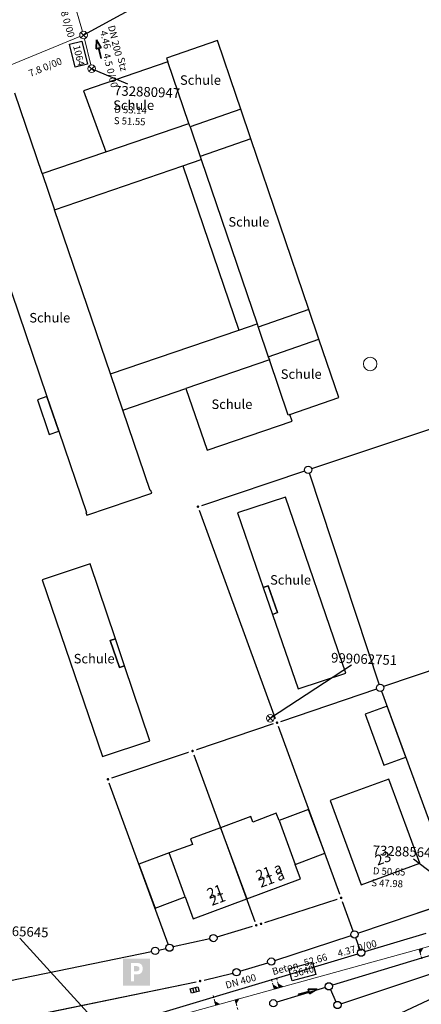
# Model space of a CAD drawing. Units: metres. Extents: x 32357486 to 32363673, y 5626431 to 5633713.
# Drawn here: x 32362382 to 32362434, y 5628219 to 5628345 of the extents above; entities that cross this region are included whole.
import ezdxf

# ---------------------------------------------------------------- set-up
doc = ezdxf.new("R2010")
doc.units = ezdxf.units.M
doc.linetypes.add('LF1', pattern=[0])
doc.linetypes.add('LF1600.2515', pattern=[0])
doc.layers.get('0').update_dxf_attribs({"color": 1, "linetype": 'CONTINUOUS'})
doc.layers.add('Flurstücke_Grenzpunkte', color=253, linetype='CONTINUOUS')
doc.layers.add('Gebäude', color=253, linetype='CONTINUOUS')
for name, color, linetype, lineweight in [('MW Beschr. Haltungen', 255, 'CONTINUOUS', 0), ('MW Beschr. Haltungen Haltungsnummer', 255, 'CONTINUOUS', 0), ('MW Beschr. Schächte', 255, 'CONTINUOUS', 0), ('MW Beschr. Schächte Deckelhoehe', 255, 'CONTINUOUS', 0), ('MW Beschr. Schächte Kanalsohle', 255, 'CONTINUOUS', 0), ('MW Einläufe', 255, 'CONTINUOUS', 0), ('MW Haltungen', 255, 'CONTINUOUS', 0), ('MW Hausanschluss Stutzen _ Abzweige (re)', 255, 'CONTINUOUS', 0), ('MW Private Haltung', 255, 'CONTINUOUS', 0), ('MW Schächte', 255, 'CONTINUOUS', 0), ('Netzpunkte', 13, 'CONTINUOUS', 0), ('Tatsächliche Nutzung', 40, 'CONTINUOUS', 0), ('Verkehr', 42, 'CONTINUOUS', 0)]:
    doc.layers.add(name, color=color, linetype=linetype, lineweight=lineweight)
doc.styles.add('Hausnummern NRW', font='arial.ttf')
doc.styles.add('MW Deckelhoehe', font='SIMPLEX')
doc.styles.add('MW Durchm.', font='SIMPLEX')
doc.styles.add('MW Gefälle', font='SIMPLEX')
doc.styles.add('MW Haltungslaenge', font='SIMPLEX')
doc.styles.add('MW Haltungsnummer', font='SIMPLEX')
doc.styles.add('MW Kanalsohle', font='SIMPLEX')
doc.styles.add('MW Material', font='SIMPLEX')
doc.styles.add('MW Schachtnummer', font='SIMPLEX')
doc.styles.add('Sonstiger Text_ Bezeichnung - N 7 380', font='arial.ttf')

# ---------------------------------------------------------------- blocks, each defined once
blk = doc.blocks.new('S6')
at = {"color": 0, "lineweight": -2}
for p, q in [((-0.35, 0.35), (0.35, -0.35)), ((-0.35, -0.35), (0.35, 0.35))]:
    blk.add_line(p, q, dxfattribs=at)
blk.add_circle((0, 0), 0.5, dxfattribs=at)
blk = doc.blocks.new('S230')
at = {"lineweight": -2}
blk.add_hatch(color=0, dxfattribs=at).paths.add_polyline_path([(0.5, 0), (0.05, -0.125), (0.05, -0.11), (0.05, -0.095), (0.05, -0.08), (0.05, -0.065), (0.05, -0.05), (0.05, -0.035), (0.05, -0.02), (0.05, -0.005), (-0.5, -0.005), (-0.5, 0.005), (0.05, 0.005), (0.05, 0.02), (0.05, 0.035), (0.05, 0.05), (0.05, 0.065), (0.05, 0.08), (0.05, 0.095), (0.05, 0.11), (0.05, 0.125)], flags=0)
at = {"color": 0, "lineweight": -2}
for p, q in [((0.05, 0.005), (-0.5, 0.005)), ((-0.5, -0.005), (-0.5, 0.005)), ((0.5, 0), (0.05, 0.125)), ((0.05, 0.125), (0.05, 0.11)), ((0.05, 0.11), (0.05, 0.095)), ((0.05, 0.095), (0.05, 0.08)), ((0.05, 0.08), (0.05, 0.065)), ((0.05, 0.065), (0.05, 0.05)), ((0.05, 0.05), (0.05, 0.035)), ((0.05, 0.035), (0.05, 0.02)), ((0.05, 0.02), (0.05, 0.005)), ((0.05, 0), (0.05, 0.005)), ((0.05, 0), (0.05, -0.005)), ((0.05, -0.125), (0.5, 0)), ((0.05, -0.005), (-0.5, -0.005)), ((0.05, -0.005), (0.05, -0.02)), ((0.05, -0.02), (0.05, -0.035)), ((0.05, -0.035), (0.05, -0.05)), ((0.05, -0.05), (0.05, -0.065)), ((0.05, -0.065), (0.05, -0.08)), ((0.05, -0.08), (0.05, -0.095)), ((0.05, -0.095), (0.05, -0.11)), ((0.05, -0.11), (0.05, -0.125))]:
    blk.add_line(p, q, dxfattribs=at)
blk.add_point((0, 0), dxfattribs=at)
blk = doc.blocks.new('S274', base_point=(0, -0.3))
at = {"color": 0, "lineweight": -2}
for p, q in [((-0.5, -0.3), (-0.5, 0.3)), ((-0.5, 0.3), (0.5, 0.3)), ((-0.165, -0.3), (-0.165, 0.3)), ((0.165, 0.3), (0.165, -0.3)), ((0.5, 0.3), (0.5, -0.3)), ((0.5, -0.3), (-0.5, -0.3))]:
    blk.add_line(p, q, dxfattribs=at)
blk = doc.blocks.new('Parkplatz')
h = blk.add_hatch(color=4)
h.paths.add_polyline_path([(-0.5, -0.5), (-0.5, 0.5), (0.5, 0.5), (0.5, -0.5)], flags=0)
h.paths.add_polyline_path([(-0.08955, -0.333615), (-0.08955, -0.08078), (0.02337, -0.080775), (0.07817, -0.07633), (0.136425, -0.059545), (0.18086, -0.023505), (0.213875, 0.030375), (0.22819, 0.087645), (0.229675, 0.152325), (0.21338, 0.22934), (0.180795, 0.28019), (0.133405, 0.31772), (0.06873, 0.331545), (-0.003845, 0.335), (-0.204255, 0.335), (-0.204255, -0.333615)], flags=0)
h.paths.add_polyline_path([(-0.08955, 0.03289), (-0.08955, 0.219975), (0.018455, 0.219965), (0.04931, 0.21675), (0.0731, 0.204535), (0.098815, 0.179465), (0.111675, 0.137035), (0.11103, 0.10682), (0.097525, 0.074035), (0.081455, 0.0541), (0.06024, 0.04189), (0.025525, 0.034175), (-0.00983, 0.0316)], flags=0)
blk = doc.blocks.new('S1600.8202')
at = {"color": 0, "lineweight": -2}
blk.add_circle((0, 0), 0.5, dxfattribs=at)
blk = doc.blocks.new('Grenzpunkt mit Abmarkung (Marke)')
at = {"color": 0, "lineweight": -2}
blk.add_circle((0, 0), 0.446, dxfattribs=at)
blk = doc.blocks.new('Grenzpunkt. Abmarkung nach Quellenlage nicht zu spezifizieren')
at = {"lineweight": -2}
blk.add_hatch(color=0, dxfattribs=at).paths.add_polyline_path([(0, 0.165, -1), (0, -0.165, -1)], flags=0)
at = {"color": 0, "lineweight": -2}
blk.add_point((0, 0), dxfattribs=at)
blk = doc.blocks.new('S192', base_point=(0, -0.3))
at = {"lineweight": -2}
blk.add_hatch(color=0, dxfattribs=at).paths.add_polyline_path([(0, -0.05), (0, -0.07), (0, -0.09), (0, -0.11), (0, -0.13), (0, -0.15), (0, -0.17), (0, -0.195), (0, -0.215), (0, -0.235), (0, -0.255), (0, -0.28), (0, -0.3), (-0.25, -0.3)], flags=0)
at = {"color": 0, "lineweight": -2}
for p, q in [((0, 0.2), (0, 0.35)), ((0, -0.05), (0, 0.1)), ((0, -0.05), (-0.25, -0.3)), ((-0.25, -0.3), (0, -0.3)), ((0, -0.07), (0, -0.05)), ((0, -0.09), (0, -0.07)), ((0, -0.11), (0, -0.09)), ((0, -0.13), (0, -0.11)), ((0, -0.15), (0, -0.13)), ((0, -0.17), (0, -0.15)), ((0, -0.195), (0, -0.17)), ((0, -0.215), (0, -0.195)), ((0, -0.235), (0, -0.215)), ((0, -0.255), (0, -0.235)), ((0, -0.28), (0, -0.255)), ((0, -0.3), (0, -0.28))]:
    blk.add_line(p, q, dxfattribs=at)
blk = doc.blocks.new('S193', base_point=(0, -0.3))
at = {"lineweight": -2}
blk.add_hatch(color=0, dxfattribs=at).paths.add_polyline_path([(0, -0.05), (0.25, -0.3), (0, -0.3), (0, -0.28), (0, -0.255), (0, -0.235), (0, -0.215), (0, -0.195), (0, -0.17), (0, -0.15), (0, -0.13), (0, -0.11), (0, -0.09), (0, -0.07)], flags=0)
at = {"color": 0, "lineweight": -2}
for p, q in [((0, 0.2), (0, 0.35)), ((0, -0.05), (0, 0.1)), ((0.25, -0.3), (0, -0.05)), ((0, -0.05), (0, -0.07)), ((0, -0.09), (0, -0.07)), ((0, -0.11), (0, -0.09)), ((0, -0.13), (0, -0.11)), ((0, -0.15), (0, -0.13)), ((0, -0.17), (0, -0.15)), ((0, -0.195), (0, -0.17)), ((0, -0.215), (0, -0.195)), ((0, -0.235), (0, -0.215)), ((0, -0.255), (0, -0.235)), ((0, -0.28), (0, -0.255)), ((0, -0.3), (0, -0.28)), ((0, -0.3), (0.25, -0.3))]:
    blk.add_line(p, q, dxfattribs=at)

msp = doc.modelspace()

# ---------------------------------------------------------------- linework, layer by layer
at = {"layer": 'Flurstücke_Grenzpunkte', "transparency": 16777216}
for p, q in [((32362419.985665, 5628287.58398), (32362453.216335, 5628298.68522)), ((32362405.828955, 5628282.855425), (32362419.09433, 5628287.28624)), ((32362428.66756, 5628259.816245), (32362419.68744, 5628286.988955)), ((32362415.340395, 5628255.369055), (32362405.511605, 5628282.196145)), ((32362444.47786, 5628264.663655), (32362429.26014, 5628259.520545)), ((32362416.01835, 5628255.04423), (32362428.36987, 5628259.219625)), ((32362428.97696, 5628258.92902), (32362438.64704, 5628232.59318)), ((32362415.023055, 5628254.70974), (32362405.126945, 5628251.40346)), ((32362423.60239, 5628232.819055), (32362415.70161, 5628254.383145)), ((32362394.224935, 5628247.76049), (32362404.131065, 5628251.07071)), ((32362404.809355, 5628250.74405), (32362412.656645, 5628229.29115)), ((32362401.5015, 5628226.35235), (32362393.907445, 5628247.101085)), ((32362413.959475, 5628229.1458), (32362423.283525, 5628232.1644)), ((32362425.34635, 5628228.059295), (32362423.963615, 5628231.833145)), ((32362425.952745, 5628227.769705), (32362438.364255, 5628232.000495)), ((32362412.333955, 5628228.64787), (32362407.772225, 5628227.285555)), ((32362426.81714, 5628225.40685), (32362434.72586, 5628227.77435)), ((32362406.863015, 5628227.050525), (32362402.121985, 5628226.011675)), ((32362415.224685, 5628224.261885), (32362425.061315, 5628227.472315)), ((32362426.20544, 5628225.713325), (32362425.66956, 5628227.176875)), ((32362375.707325, 5628220.56844), (32362399.35968, 5628225.41282)), ((32362394.449135, 5628215.71587), (32362425.916865, 5628225.13733)), ((32362400.278975, 5628225.60771), (32362401.204025, 5628225.81049)), ((32362436.957575, 5628225.43798), (32362422.648425, 5628221.07222)), ((32362410.747365, 5628222.884415), (32362414.328635, 5628223.978785)), ((32362406.116455, 5628221.74182), (32362409.84114, 5628222.637265)), ((32362423.76287, 5628218.682365), (32362437.82313, 5628223.357835)), ((32362371.044245, 5628214.511745), (32362405.09176, 5628221.51335)), ((32362421.749575, 5628220.79798), (32362415.493425, 5628218.88922)), ((32362422.397345, 5628220.50914), (32362423.118655, 5628218.96006))]:
    msp.add_line(p, q, dxfattribs=at)
at = {"layer": 'Gebäude', "transparency": 16777216}
for p, q in [((32362407.845, 5628342.6981), (32362401.291, 5628340.4481)), ((32362407.886, 5628342.5741), (32362407.845, 5628342.6981)), ((32362410.253, 5628335.6131), (32362407.886, 5628342.5741)), ((32362401.291, 5628340.4481), (32362401.461, 5628339.9451)), ((32362401.461, 5628339.9451), (32362390.569, 5628336.2131)), ((32362404.158, 5628332.0311), (32362401.461, 5628339.9451)), ((32362385.267, 5628325.5611), (32362381.739, 5628335.9141)), ((32362390.569, 5628336.2131), (32362393.46, 5628328.3671)), ((32362410.855, 5628333.8431), (32362410.253, 5628335.6131)), ((32362410.855, 5628333.8431), (32362404.31, 5628331.5861)), ((32362412.145, 5628330.0441), (32362410.855, 5628333.8431)), ((32362393.46, 5628328.3671), (32362404.158, 5628332.0311)), ((32362404.31, 5628331.5861), (32362404.158, 5628332.0311)), ((32362404.31, 5628331.5861), (32362405.603, 5628327.7891)), ((32362412.145, 5628330.0441), (32362405.603, 5628327.7891)), ((32362419.621, 5628308.0521), (32362412.145, 5628330.0441)), ((32362385.267, 5628325.5611), (32362393.46, 5628328.3671)), ((32362405.603, 5628327.7891), (32362405.742, 5628327.3821)), ((32362386.848, 5628320.9201), (32362403.396, 5628326.5801)), ((32362403.396, 5628326.5801), (32362405.742, 5628327.3821)), ((32362403.396, 5628326.5801), (32362410.592, 5628305.4261)), ((32362405.742, 5628327.3821), (32362412.948, 5628306.2301)), ((32362385.267, 5628325.5611), (32362386.848, 5628320.9201)), ((32362394.049, 5628299.7781), (32362386.848, 5628320.9201)), ((32362378.586, 5628318.2111), (32362385.868, 5628296.8831)), ((32362419.621, 5628308.0521), (32362413.096, 5628305.7951)), ((32362420.911, 5628304.2551), (32362419.621, 5628308.0521)), ((32362410.592, 5628305.4261), (32362412.948, 5628306.2301)), ((32362412.948, 5628306.2301), (32362413.096, 5628305.7951)), ((32362394.049, 5628299.7781), (32362410.592, 5628305.4261)), ((32362413.096, 5628305.7951), (32362414.389, 5628301.9981)), ((32362414.389, 5628301.9981), (32362420.911, 5628304.2551)), ((32362423.464, 5628296.7431), (32362420.911, 5628304.2551)), ((32362414.531, 5628301.5811), (32362403.757, 5628297.8951)), ((32362414.389, 5628301.9981), (32362414.531, 5628301.5811)), ((32362416.947, 5628294.4901), (32362414.531, 5628301.5811)), ((32362395.637, 5628295.1171), (32362394.049, 5628299.7781)), ((32362395.637, 5628295.1171), (32362403.757, 5628297.8951)), ((32362403.757, 5628297.8951), (32362406.514, 5628289.9561)), ((32362385.868, 5628296.8831), (32362384.636, 5628296.4631)), ((32362384.636, 5628296.4631), (32362386.169, 5628291.9731)), ((32362385.868, 5628296.8831), (32362387.401, 5628292.3931)), ((32362387.401, 5628292.3931), (32362385.868, 5628296.8831)), ((32362417.164, 5628294.5651), (32362423.464, 5628296.7431)), ((32362399.167, 5628284.7541), (32362395.637, 5628295.1171)), ((32362406.514, 5628289.9561), (32362417.451, 5628293.6901)), ((32362417.164, 5628294.5651), (32362416.947, 5628294.4901)), ((32362417.451, 5628293.6901), (32362417.164, 5628294.5651)), ((32362386.169, 5628291.9731), (32362387.401, 5628292.3931)), ((32362387.401, 5628292.3931), (32362390.965, 5628281.9561)), ((32362399.261, 5628284.7861), (32362399.167, 5628284.7541)), ((32362399.381, 5628284.4361), (32362399.261, 5628284.7861)), ((32362390.989, 5628281.5741), (32362399.381, 5628284.4361)), ((32362416.592, 5628283.9181), (32362410.441, 5628281.8741)), ((32362424.383, 5628261.2741), (32362416.592, 5628283.9181)), ((32362390.965, 5628281.9561), (32362390.869, 5628281.9241)), ((32362390.869, 5628281.9241), (32362390.989, 5628281.5741)), ((32362410.441, 5628281.8741), (32362413.746, 5628272.2711)), ((32362391.43, 5628275.3321), (32362385.27, 5628273.2541)), ((32362394.685, 5628265.6831), (32362391.43, 5628275.3321)), ((32362385.27, 5628273.2541), (32362393.017, 5628250.5181)), ((32362413.746, 5628272.2711), (32362414.396, 5628272.4961)), ((32362414.396, 5628272.4961), (32362413.746, 5628272.2711)), ((32362413.746, 5628272.2711), (32362414.933, 5628268.8191)), ((32362414.396, 5628272.4961), (32362415.584, 5628269.0431)), ((32362415.584, 5628269.0431), (32362414.396, 5628272.4961)), ((32362415.584, 5628269.0431), (32362414.933, 5628268.8191)), ((32362414.933, 5628268.8191), (32362415.584, 5628269.0431)), ((32362414.933, 5628268.8191), (32362418.231, 5628259.2351)), ((32362394.03, 5628265.4621), (32362394.685, 5628265.6831)), ((32362394.685, 5628265.6831), (32362394.03, 5628265.4621)), ((32362395.859, 5628262.2051), (32362394.685, 5628265.6831)), ((32362395.203, 5628261.9831), (32362394.03, 5628265.4621)), ((32362394.03, 5628265.4621), (32362395.203, 5628261.9831)), ((32362395.859, 5628262.2051), (32362395.203, 5628261.9831)), ((32362395.203, 5628261.9831), (32362395.859, 5628262.2051)), ((32362399.118, 5628252.5461), (32362395.859, 5628262.2051)), ((32362418.231, 5628259.2351), (32362424.383, 5628261.2741)), ((32362429.693, 5628256.9961), (32362426.878, 5628255.9621)), ((32362432.105, 5628250.4271), (32362429.693, 5628256.9961)), ((32362426.878, 5628255.9621), (32362429.29, 5628249.3931)), ((32362393.017, 5628250.5181), (32362399.118, 5628252.5461)), ((32362429.29, 5628249.3931), (32362432.105, 5628250.4271)), ((32362429.943, 5628247.6271), (32362422.389, 5628244.8581)), ((32362433.922, 5628236.7721), (32362429.943, 5628247.6271)), ((32362422.389, 5628244.8581), (32362426.368, 5628234.0031)), ((32362412.14, 5628242.7971), (32362408.251, 5628241.3561)), ((32362412.404, 5628242.0911), (32362412.14, 5628242.7971)), ((32362415.428, 5628243.2121), (32362412.404, 5628242.0911)), ((32362415.776, 5628242.2711), (32362415.428, 5628243.2121)), ((32362419.588, 5628243.6941), (32362415.776, 5628242.2711)), ((32362421.693, 5628238.0591), (32362419.588, 5628243.6941)), ((32362415.776, 5628242.2711), (32362417.86, 5628236.6371)), ((32362408.251, 5628241.3561), (32362404.348, 5628239.9091)), ((32362408.251, 5628241.3561), (32362411.641, 5628232.2041)), ((32362404.608, 5628239.2131), (32362401.601, 5628238.1031)), ((32362404.348, 5628239.9091), (32362404.608, 5628239.2131)), ((32362401.601, 5628238.1031), (32362397.709, 5628236.6671)), ((32362403.693, 5628232.4491), (32362401.601, 5628238.1031)), ((32362417.86, 5628236.6371), (32362421.693, 5628238.0591)), ((32362397.709, 5628236.6671), (32362399.805, 5628231.0141)), ((32362418.553, 5628234.7621), (32362417.86, 5628236.6371)), ((32362426.368, 5628234.0031), (32362433.922, 5628236.7721)), ((32362411.641, 5628232.2041), (32362418.553, 5628234.7621)), ((32362399.805, 5628231.0141), (32362403.693, 5628232.4491)), ((32362403.693, 5628232.4491), (32362404.73, 5628229.6461)), ((32362404.73, 5628229.6461), (32362411.641, 5628232.2041)), ((32362435.672, 5628219.4341), (32362427.977, 5628215.8441))]:
    msp.add_line(p, q, dxfattribs=at)
at = {"layer": 'MW Beschr. Haltungen Haltungsnummer', "color": 213, "linetype": 'Continuous', "lineweight": 25, "transparency": 16777216}
for points in [[(32362388.795085, 5628342.25139), (32362390.37, 5628342.630935), (32362391.086915, 5628339.6561), (32362389.512, 5628339.276555), (32362388.795085, 5628342.25139)], [(32362417.480525, 5628221.63932), (32362417.049545, 5628223.20094), (32362420.08603, 5628224.038955), (32362420.51701, 5628222.477335), (32362417.480525, 5628221.63932)]]:
    msp.add_lwpolyline(points, close=True, dxfattribs=at)
at = {"layer": 'MW Beschr. Schächte', "color": 213, "linetype": 'Continuous', "lineweight": 25, "transparency": 16777216}
for points in [[(32362404.991865, 5628351.286475), (32362390.585085, 5628343.40234)], [(32362396.306545, 5628337.071435), (32362391.629785, 5628339.06736)], [(32362425.097485, 5628262.27067), (32362414.66355, 5628255.440085)], [(32362433.118055, 5628237.36658), (32362444.48181, 5628228.686795)], [(32362382.38132, 5628227.13094), (32362393.72314, 5628214.678295)]]:
    msp.add_lwpolyline(points, dxfattribs=at)
at = {"layer": 'MW Haltungen', "color": 200, "linetype": 'LF1', "lineweight": 18, "transparency": 16777216}
msp.add_line((32362394.20512, 5628214.811315), (32362443.999825, 5628228.553775), dxfattribs=at)
at = {"layer": 'MW Private Haltung', "color": 7, "linetype": 'Continuous', "lineweight": 18, "transparency": 16777216}
for p, q in [((32362387.844865, 5628352.824995), (32362390.445465, 5628343.88245)), ((32362390.12231, 5628343.21303), (32362366.28199, 5628333.46065)), ((32362391.51264, 5628339.553445), (32362390.70223, 5628342.916255))]:
    msp.add_line(p, q, dxfattribs=at)
at = {"layer": 'Tatsächliche Nutzung', "color": 253, "linetype": 'LF1600.2515', "lineweight": 18, "transparency": 16777216}
for p, q in [((32362453.216335, 5628298.68522), (32362419.985665, 5628287.58398)), ((32362419.68744, 5628286.988955), (32362428.66756, 5628259.816245)), ((32362428.36987, 5628259.219625), (32362416.01835, 5628255.04423)), ((32362415.023055, 5628254.70974), (32362405.126945, 5628251.40346)), ((32362415.70161, 5628254.383145), (32362423.60239, 5628232.819055)), ((32362404.131065, 5628251.07071), (32362394.224935, 5628247.76049)), ((32362393.907445, 5628247.101085), (32362401.5015, 5628226.35235)), ((32362423.283525, 5628232.1644), (32362413.959475, 5628229.1458)), ((32362425.34635, 5628228.059295), (32362423.963615, 5628231.833145)), ((32362438.364255, 5628232.000495), (32362425.952745, 5628227.769705)), ((32362412.333955, 5628228.64787), (32362407.772225, 5628227.285555)), ((32362406.863015, 5628227.050525), (32362402.121985, 5628226.011675)), ((32362415.224685, 5628224.261885), (32362425.061315, 5628227.472315)), ((32362375.707325, 5628220.56844), (32362399.35968, 5628225.41282)), ((32362400.278975, 5628225.60771), (32362401.204025, 5628225.81049)), ((32362410.747365, 5628222.884415), (32362414.328635, 5628223.978785)), ((32362406.116455, 5628221.74182), (32362409.84114, 5628222.637265)), ((32362423.76287, 5628218.682365), (32362437.82313, 5628223.357835)), ((32362371.044245, 5628214.511745), (32362405.09176, 5628221.51335))]:
    msp.add_line(p, q, dxfattribs=at)

# ---------------------------------------------------------------- block references
at = {"layer": 'Flurstücke_Grenzpunkte', "transparency": 16777216, "xscale": 1.05, "yscale": 1.05, "zscale": 1.05}
for name, p in [('Grenzpunkt mit Abmarkung (Marke)', (32362419.54, 5628287.4351)), ('Grenzpunkt. Abmarkung nach Quellenlage nicht zu spezifizieren', (32362405.331, 5628282.6891)), ('Grenzpunkt mit Abmarkung (Marke)', (32362428.815, 5628259.3701)), ('Grenzpunkt. Abmarkung nach Quellenlage nicht zu spezifizieren', (32362415.521, 5628254.8761)), ('Grenzpunkt. Abmarkung nach Quellenlage nicht zu spezifizieren', (32362404.629, 5628251.2371)), ('Grenzpunkt. Abmarkung nach Quellenlage nicht zu spezifizieren', (32362393.727, 5628247.5941)), ('Grenzpunkt. Abmarkung nach Quellenlage nicht zu spezifizieren', (32362423.783, 5628232.3261)), ('Grenzpunkt. Abmarkung nach Quellenlage nicht zu spezifizieren', (32362412.837, 5628228.7981)), ('Grenzpunkt. Abmarkung nach Quellenlage nicht zu spezifizieren', (32362413.46, 5628228.9841)), ('Grenzpunkt mit Abmarkung (Marke)', (32362407.322, 5628227.1511)), ('Grenzpunkt mit Abmarkung (Marke)', (32362425.508, 5628227.6181)), ('Grenzpunkt mit Abmarkung (Marke)', (32362401.663, 5628225.9111)), ('Grenzpunkt mit Abmarkung (Marke)', (32362399.82, 5628225.5071)), ('Grenzpunkt mit Abmarkung (Marke)', (32362426.367, 5628225.2721)), ('Grenzpunkt mit Abmarkung (Marke)', (32362414.778, 5628224.1161)), ('Grenzpunkt mit Abmarkung (Marke)', (32362410.298, 5628222.7471)), ('Grenzpunkt. Abmarkung nach Quellenlage nicht zu spezifizieren', (32362405.606, 5628221.6191)), ('Grenzpunkt mit Abmarkung (Marke)', (32362422.199, 5628220.9351)), ('Grenzpunkt mit Abmarkung (Marke)', (32362415.044, 5628218.7521)), ('Grenzpunkt mit Abmarkung (Marke)', (32362423.317, 5628218.5341))]:
    msp.add_blockref(name, p, dxfattribs=at)
at = {"layer": 'MW Beschr. Haltungen', "color": 200, "lineweight": 35, "transparency": 16777216, "xscale": 2.5, "yscale": 2.5, "zscale": 2.5}
for p, rotation in [((32362392.565355, 5628341.586195), 103.55), ((32362419.50144, 5628220.23693), 15.429)]:
    msp.add_blockref('S230', p, dxfattribs=dict(at, rotation=rotation))
at = {"layer": 'MW Einläufe', "color": 200, "lineweight": 25, "transparency": 16777216, "rotation": 15.429}
msp.add_blockref('S274', (32362404.983765, 5628220.171615), dxfattribs=at)
at = {"layer": 'MW Hausanschluss Stutzen _ Abzweige (re)', "color": 200, "true_color": 0xc800ff, "transparency": 16777216, "xscale": 2, "yscale": 2, "zscale": 2}
for name, p, rotation in [('S192', (32362433.832304, 5628225.737026), 195.428), ('S193', (32362415.168039, 5628220.58609), 15.42799999999995), ('S193', (32362415.797503, 5628220.759811), 15.42799999999995), ('S193', (32362407.625017, 5628218.50438), 15.42799999999995), ('S192', (32362410.130363, 5628219.1958), 195.428)]:
    msp.add_blockref(name, p, dxfattribs=dict(at, rotation=rotation))
at = {"layer": 'MW Schächte', "color": 200, "lineweight": 18, "transparency": 16777216}
for p in [(32362390.585085, 5628343.40234), (32362391.629785, 5628339.06736), (32362414.66355, 5628255.440085)]:
    msp.add_blockref('S6', p, dxfattribs=at)
at = {"layer": 'Netzpunkte', "color": 7, "lineweight": 18, "transparency": 16777216, "xscale": 1.75, "yscale": 1.75, "zscale": 1.75}
msp.add_blockref('S1600.8202', (32362427.526, 5628301.0651), dxfattribs=at)
at = {"layer": 'Verkehr', "color": 255, "lineweight": 18, "transparency": 16777216, "xscale": 3.5, "yscale": 3.5, "zscale": 3.5}
msp.add_blockref('Parkplatz', (32362397.4028, 5628222.764), dxfattribs=at)

# ---------------------------------------------------------------- texts
at = {"layer": 'Gebäude', "transparency": 16777216, "char_height": 1.225, "attachment_point": 7, "line_spacing_factor": 0.69, "style": 'Sonstiger Text_ Bezeichnung - N 7 380'}
for insert in [(32362403.014725, 5628336.6181), (32362394.404725, 5628333.3831), (32362409.252725, 5628318.3601), (32362383.592725, 5628306.0181), (32362415.999725, 5628298.7641), (32362407.070725, 5628294.8841), (32362414.624725, 5628272.2671), (32362389.311725, 5628262.1291)]:
    msp.add_mtext('Schule', dxfattribs=dict(at, insert=insert))
at = {"layer": 'Gebäude', "transparency": 16777216, "char_height": 1.33, "attachment_point": 7, "line_spacing_factor": 0.69, "style": 'Hausnummern NRW'}
for s, insert, rotation in [('23', (32362428.599705, 5628236.067875), 20.01249186), ('21 a', (32362413.22902, 5628234.1086), 20.30857427), ('21 a', (32362413.55802, 5628233.2176), 20.30857427), ('21', (32362406.934115, 5628231.77893), 20.31125674), ('21', (32362407.264115, 5628230.88793), 20.31125674)]:
    msp.add_mtext(s, dxfattribs=dict(at, insert=insert, rotation=rotation))
at = {"layer": 'MW Beschr. Haltungen', "color": 213, "lineweight": 25, "transparency": 16777216}
for s, rotation, style, p in [('4.8 0/00', 286.21504, 'MW Gefälle', (32362387.35199, 5628347.33151)), ('DN 200', 283.54953, 'MW Durchm.', (32362393.72699, 5628344.54101)), ('4.46', 283.54952, 'MW Haltungslaenge', (32362392.699855, 5628343.866055)), ('7.8 0/00', 22.24804, 'MW Gefälle', (32362383.73741, 5628338.00848)), ('4.5 0/00', 283.54953, 'MW Gefälle', (32362393.101835, 5628340.936015)), ('Stz', 283.54953, 'MW Material', (32362394.96206, 5628340.414345)), ('4.37 0/00', 15.42856, 'MW Gefälle', (32362423.45573, 5628224.698975)), ('52.66', 15.42856, 'MW Haltungslaenge', (32362419.11889, 5628223.502085)), ('Beton', 15.42857, 'MW Material', (32362415.031905, 5628222.37415)), ('DN 400', 15.42857, 'MW Durchm.', (32362409.00499, 5628220.62297))]:
    msp.add_text(s, height=0.9, rotation=rotation, dxfattribs=dict(at, style=style)).set_placement(p)
at = {"layer": 'MW Beschr. Haltungen Haltungsnummer', "color": 213, "lineweight": 25, "transparency": 16777216, "style": 'MW Haltungsnummer'}
for s, rotation, p in [('1064', 283.54952, (32362389.22941, 5628341.985755)), ('3640', 15.42857, (32362417.73178, 5628222.08212))]:
    msp.add_text(s, height=0.9, rotation=rotation, dxfattribs=at).set_placement(p)
at = {"layer": 'MW Beschr. Schächte', "color": 213, "lineweight": 25, "transparency": 16777216, "style": 'MW Schachtnummer'}
for s, rotation, p in [('732880947', 357.67473, (32362394.489745, 5628335.64397)), ('999062751', 357.67475, (32362422.45988, 5628262.62798)), ('732885644', 357.67476, (32362427.822655, 5628237.83181)), ('732865645', 357.67476, (32362377.53102, 5628227.578095))]:
    msp.add_text(s, height=1.25, rotation=rotation, dxfattribs=at).set_placement(p)
at = {"layer": 'MW Beschr. Schächte Deckelhoehe', "color": 213, "lineweight": 25, "transparency": 16777216, "style": 'MW Deckelhoehe'}
for s, rotation, p in [('D 53.14', 357.67473, (32362394.53648, 5628333.40665)), ('D 50.65', 357.67476, (32362427.8608, 5628235.35719))]:
    msp.add_text(s, height=0.9, rotation=rotation, dxfattribs=at).set_placement(p)
at = {"layer": 'MW Beschr. Schächte Kanalsohle', "color": 213, "lineweight": 25, "transparency": 16777216, "style": 'MW Kanalsohle'}
for s, rotation, p in [('S 51.55', 357.67473, (32362394.47722, 5628331.94725)), ('S 47.98', 357.67476, (32362427.660405, 5628233.836015))]:
    msp.add_text(s, height=0.9, rotation=rotation, dxfattribs=at).set_placement(p)

doc.saveas('drawing.dxf')
